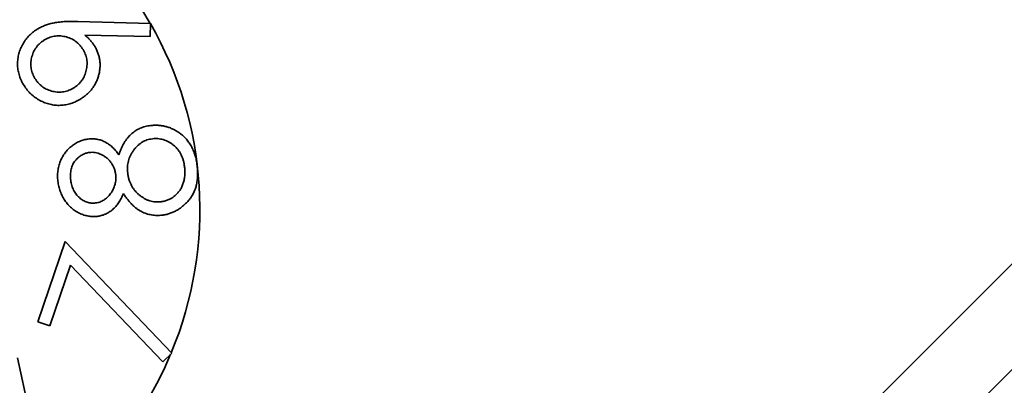
# Model space of a CAD drawing. Units: millimetres. Extents: x 1733 to 2318, y 289 to 704.
# Drawn here: x 2235 to 2249, y 558 to 563 of the extents above; entities that cross this region are included whole.
import ezdxf

# ---------------------------------------------------------------- set-up
doc = ezdxf.new("R2010")
doc.units = ezdxf.units.MM
doc.header["$LTSCALE"] = 1.5
doc.layers.get('0').update_dxf_attribs({"linetype": 'CONTINUOUS'})
doc.layers.get('DEFPOINTS').update_dxf_attribs({"linetype": 'CONTINUOUS'})
doc.layers.add('100', color=7, linetype='CONTINUOUS')
doc.styles.get("Standard").update_dxf_attribs({"font": 'ISOCP.SHX', "width": 1.2})
doc.dimstyles.new('1.5', dxfattribs={"dimscale": 1.5, "dimtxt": 2.8, "dimasz": 2.8, "dimexe": 1.25, "dimexo": 0, "dimgap": 1, "dimtad": 1, "dimrnd": 0.01, "dimdsep": 46, "dimtxsty": 'Standard', "dimcen": 0, "dimclre": 6, "dimazin": 2, "dimtfac": 0.8, "dimtmove": 0, "dimatfit": 3, "dimfxl": 1, "dimtolj": 1, "dimarcsym": 0})

# ---------------------------------------------------------------- blocks, each defined once
blk = doc.blocks.new('*D7')
at = {"layer": '100', "color": 6, "lineweight": -2, "transparency": 16777216}
for p, q in [((2303.033, 598.103), (2308.095, 598.103)), ((2221.196, 483.103), (2308.095, 483.103))]:
    blk.add_line(p, q, dxfattribs=at)
at = {"layer": '100', "color": 0, "lineweight": -2, "transparency": 16777216}
blk.add_line((2306.22, 593.903), (2306.22, 487.303), dxfattribs=at)
at = {"layer": '100', "color": 0, "transparency": 16777216}
for points in [[(2305.52, 593.903), (2306.92, 593.903), (2306.22, 598.103)], [(2305.52, 487.303), (2306.92, 487.303), (2306.22, 483.103)]]:
    blk.add_solid(points, dxfattribs=at)
at = {"layer": 'DEFPOINTS', "color": 0, "transparency": 16777216}
for p in [(2303.033, 598.103), (2221.196, 483.103), (2306.22, 483.103)]:
    blk.add_point(p, dxfattribs=at)
at = {"layer": '100', "color": 0, "transparency": 16777216, "insert": (2302.62, 540.603), "char_height": 4.2, "attachment_point": 5, "rotation": 90}
blk.add_mtext('\\A1;115', dxfattribs=at)

msp = doc.modelspace()

# ---------------------------------------------------------------- linework, layer by layer
at = {"color": 7, "linetype": 'Continuous', "lineweight": 35}
for p, q in [((2243.849, 555.165), (2253.549, 564.864)), ((2254.255, 564.157), (2244.558, 554.46)), ((2236.227, 563.282), (2237.197, 563.256)), ((2237.197, 563.256), (2237.196, 563.081)), ((2237.196, 563.081), (2236.321, 563.098)), ((2235.693, 559.265), (2236.058, 560.338)), ((2236.058, 560.338), (2237.483, 558.843)), ((2236.128, 560.021), (2235.852, 559.211)), ((2237.364, 558.728), (2236.128, 560.021)), ((2235.852, 559.211), (2235.693, 559.265)), ((2237.483, 558.843), (2237.364, 558.728)), ((2235.419, 558.781), (2235.605, 557.927))]:
    msp.add_line(p, q, dxfattribs=at)
for start, end in [(29.8426, 337.1771), (337.4444, 29.8117)]:
    msp.add_arc((2232.859, 560.768), 5, start, end, dxfattribs=at)
for points, knots in [([(2235.506, 562.425), (2235.494, 562.446), (2235.469, 562.487), (2235.443, 562.554), (2235.426, 562.623), (2235.418, 562.694), (2235.42, 562.765), (2235.431, 562.835), (2235.452, 562.903), (2235.483, 562.968), (2235.521, 563.03), (2235.566, 563.085), (2235.618, 563.134), (2235.657, 563.161), (2235.677, 563.175)], [0, 0, 0, 0, 0.085004, 0.167826, 0.250257, 0.33374, 0.416724, 0.499048, 0.581103, 0.665523, 0.750477, 0.833358, 0.916181, 1, 1, 1, 1]), ([(2235.677, 563.175), (2235.693, 563.184), (2235.726, 563.204), (2235.779, 563.227), (2235.836, 563.246), (2235.887, 563.259), (2235.93, 563.267), (2235.965, 563.272), (2236.003, 563.277), (2236.043, 563.28), (2236.085, 563.282), (2236.13, 563.283), (2236.178, 563.283), (2236.21, 563.282), (2236.227, 563.282)], [0, 0, 0, 0, 0.098298, 0.200281, 0.305625, 0.416272, 0.47501, 0.537288, 0.603714, 0.675007, 0.749341, 0.828676, 0.91243, 1, 1, 1, 1]), ([(2235.773, 563.03), (2235.763, 563.023), (2235.742, 563.009), (2235.714, 562.985), (2235.688, 562.959), (2235.666, 562.93), (2235.647, 562.899), (2235.63, 562.867), (2235.617, 562.832), (2235.607, 562.796), (2235.6, 562.758), (2235.598, 562.721), (2235.598, 562.685), (2235.603, 562.649), (2235.611, 562.613), (2235.622, 562.579), (2235.638, 562.545), (2235.651, 562.523), (2235.657, 562.512)], [0, 0, 0, 0, 0.064535, 0.127325, 0.188645, 0.24949, 0.310658, 0.372103, 0.434711, 0.499301, 0.563859, 0.626945, 0.688022, 0.748918, 0.810251, 0.872044, 0.935165, 1, 1, 1, 1]), ([(2236.291, 562.913), (2236.284, 562.923), (2236.27, 562.944), (2236.246, 562.973), (2236.22, 562.998), (2236.191, 563.02), (2236.16, 563.04), (2236.128, 563.056), (2236.093, 563.069), (2236.056, 563.079), (2236.019, 563.086), (2235.982, 563.089), (2235.946, 563.088), (2235.91, 563.085), (2235.874, 563.076), (2235.84, 563.064), (2235.806, 563.049), (2235.784, 563.036), (2235.773, 563.03)], [0, 0, 0, 0, 0.064865, 0.1281, 0.189403, 0.250708, 0.31167, 0.373643, 0.436233, 0.500804, 0.565343, 0.627802, 0.689471, 0.75028, 0.811137, 0.872333, 0.935184, 1, 1, 1, 1]), ([(2236.321, 563.098), (2236.334, 563.087), (2236.359, 563.066), (2236.391, 563.032), (2236.421, 562.998), (2236.437, 562.973), (2236.445, 562.961)], [0, 0, 0, 0, 0.267869, 0.522856, 0.766408, 1, 1, 1, 1]), ([(2236.174, 562.395), (2236.185, 562.402), (2236.206, 562.416), (2236.234, 562.44), (2236.259, 562.467), (2236.282, 562.495), (2236.301, 562.526), (2236.318, 562.558), (2236.33, 562.593), (2236.34, 562.63), (2236.347, 562.667), (2236.35, 562.704), (2236.35, 562.741), (2236.345, 562.776), (2236.337, 562.812), (2236.326, 562.846), (2236.31, 562.88), (2236.298, 562.902), (2236.291, 562.913)], [0, 0, 0, 0, 0.064953, 0.127414, 0.18924, 0.250149, 0.311383, 0.372894, 0.435569, 0.500228, 0.564856, 0.628009, 0.689142, 0.750104, 0.810906, 0.872765, 0.935399, 1, 1, 1, 1]), ([(2236.445, 562.961), (2236.454, 562.946), (2236.472, 562.917), (2236.492, 562.87), (2236.508, 562.823), (2236.518, 562.775), (2236.524, 562.726), (2236.524, 562.676), (2236.519, 562.625), (2236.509, 562.574), (2236.494, 562.524), (2236.475, 562.476), (2236.451, 562.431), (2236.423, 562.388), (2236.391, 562.349), (2236.354, 562.312), (2236.313, 562.278), (2236.283, 562.258), (2236.268, 562.247)], [0, 0, 0, 0, 0.06384, 0.125479, 0.185715, 0.245597, 0.305788, 0.366055, 0.42795, 0.492051, 0.556225, 0.618799, 0.680778, 0.742394, 0.804577, 0.867723, 0.933004, 1, 1, 1, 1]), ([(2235.657, 562.512), (2235.664, 562.501), (2235.678, 562.48), (2235.703, 562.452), (2235.729, 562.427), (2235.757, 562.404), (2235.788, 562.385), (2235.82, 562.369), (2235.855, 562.356), (2235.892, 562.346), (2235.929, 562.339), (2235.966, 562.336), (2236.002, 562.336), (2236.038, 562.341), (2236.073, 562.349), (2236.108, 562.36), (2236.142, 562.376), (2236.163, 562.389), (2236.174, 562.395)], [0, 0, 0, 0, 0.064632, 0.127516, 0.188929, 0.250344, 0.311086, 0.372624, 0.435326, 0.500013, 0.564668, 0.627849, 0.689008, 0.749996, 0.810824, 0.87271, 0.935371, 1, 1, 1, 1]), ([(2236.268, 562.247), (2236.246, 562.235), (2236.203, 562.21), (2236.135, 562.183), (2236.066, 562.166), (2235.995, 562.158), (2235.924, 562.16), (2235.854, 562.172), (2235.785, 562.193), (2235.718, 562.224), (2235.655, 562.263), (2235.598, 562.31), (2235.548, 562.364), (2235.52, 562.404), (2235.506, 562.425)], [0, 0, 0, 0, 0.086488, 0.1697021, 0.2510908, 0.332655, 0.413793, 0.4947419, 0.5770624, 0.6618531, 0.7471611, 0.83124, 0.9146679, 1, 1, 1, 1]), ([(2236.774, 561.499), (2236.779, 561.515), (2236.791, 561.545), (2236.809, 561.588), (2236.829, 561.628), (2236.85, 561.665), (2236.872, 561.698), (2236.896, 561.729), (2236.92, 561.756), (2236.946, 561.781), (2236.974, 561.803), (2237.002, 561.822), (2237.032, 561.839), (2237.062, 561.854), (2237.095, 561.866), (2237.128, 561.876), (2237.163, 561.884), (2237.186, 561.887), (2237.198, 561.889)], [0, 0, 0, 0, 0.08022, 0.15675, 0.229753, 0.298901, 0.364769, 0.427361, 0.487459, 0.545394, 0.601996, 0.658388, 0.714086, 0.7697, 0.825845, 0.883081, 0.940993, 1, 1, 1, 1]), ([(2237.198, 561.889), (2237.215, 561.891), (2237.249, 561.894), (2237.299, 561.893), (2237.347, 561.888), (2237.395, 561.879), (2237.442, 561.866), (2237.488, 561.847), (2237.533, 561.825), (2237.561, 561.807), (2237.576, 561.798)], [0, 0, 0, 0, 0.1285929, 0.2531726, 0.3764883, 0.4997068, 0.6217285, 0.7449838, 0.871038, 1, 1, 1, 1]), ([(2235.958, 561.145), (2235.956, 561.168), (2235.953, 561.213), (2235.958, 561.28), (2235.969, 561.346), (2235.991, 561.409), (2236.018, 561.469), (2236.054, 561.523), (2236.095, 561.573), (2236.143, 561.615), (2236.194, 561.651), (2236.25, 561.679), (2236.307, 561.699), (2236.346, 561.705), (2236.366, 561.708)], [0, 0, 0, 0, 0.088934, 0.175564, 0.261623, 0.348217, 0.434347, 0.517819, 0.600387, 0.683122, 0.76543, 0.844424, 0.922007, 1, 1, 1, 1]), ([(2236.366, 561.708), (2236.386, 561.71), (2236.425, 561.713), (2236.482, 561.707), (2236.537, 561.693), (2236.59, 561.671), (2236.64, 561.64), (2236.688, 561.602), (2236.733, 561.554), (2236.76, 561.518), (2236.774, 561.499)], [0, 0, 0, 0, 0.122622, 0.240405, 0.35669, 0.473481, 0.594132, 0.720561, 0.855246, 1, 1, 1, 1]), ([(2237.223, 561.712), (2237.21, 561.71), (2237.186, 561.707), (2237.151, 561.697), (2237.118, 561.683), (2237.086, 561.666), (2237.055, 561.645), (2237.026, 561.62), (2236.999, 561.592), (2236.973, 561.56), (2236.95, 561.526), (2236.93, 561.491), (2236.914, 561.454), (2236.902, 561.416), (2236.894, 561.377), (2236.89, 561.337), (2236.889, 561.296), (2236.891, 561.268), (2236.893, 561.254)], [0, 0, 0, 0, 0.059092, 0.116629, 0.174593, 0.232153, 0.291523, 0.352101, 0.415348, 0.480949, 0.547362, 0.611919, 0.676011, 0.738963, 0.802671, 0.866513, 0.932297, 1, 1, 1, 1]), ([(2237.655, 561.334), (2237.652, 561.35), (2237.648, 561.38), (2237.637, 561.425), (2237.624, 561.466), (2237.606, 561.505), (2237.586, 561.54), (2237.562, 561.573), (2237.535, 561.603), (2237.504, 561.629), (2237.472, 561.653), (2237.439, 561.673), (2237.405, 561.689), (2237.37, 561.701), (2237.334, 561.71), (2237.297, 561.714), (2237.26, 561.716), (2237.235, 561.713), (2237.223, 561.712)], [0, 0, 0, 0, 0.073916, 0.145066, 0.212596, 0.278501, 0.342212, 0.404932, 0.467383, 0.530294, 0.592683, 0.652919, 0.711246, 0.768479, 0.825726, 0.882954, 0.940862, 1, 1, 1, 1]), ([(2237.576, 561.798), (2237.593, 561.785), (2237.626, 561.761), (2237.671, 561.718), (2237.71, 561.669), (2237.744, 561.616), (2237.772, 561.557), (2237.795, 561.493), (2237.813, 561.424), (2237.819, 561.376), (2237.823, 561.351)], [0, 0, 0, 0, 0.119129, 0.23666, 0.354355, 0.473312, 0.59627, 0.724108, 0.858787, 1, 1, 1, 1]), ([(2236.38, 561.529), (2236.371, 561.528), (2236.354, 561.525), (2236.328, 561.518), (2236.303, 561.508), (2236.279, 561.495), (2236.256, 561.48), (2236.234, 561.463), (2236.212, 561.442), (2236.192, 561.419), (2236.173, 561.394), (2236.158, 561.366), (2236.145, 561.336), (2236.137, 561.304), (2236.13, 561.27), (2236.128, 561.234), (2236.128, 561.196), (2236.131, 561.17), (2236.132, 561.156)], [0, 0, 0, 0, 0.053295, 0.106434, 0.159811, 0.213629, 0.268776, 0.325706, 0.384805, 0.446545, 0.508937, 0.572471, 0.636421, 0.702324, 0.77114, 0.84341, 0.919055, 1, 1, 1, 1]), ([(2236.733, 561.233), (2236.73, 561.247), (2236.726, 561.276), (2236.713, 561.318), (2236.694, 561.357), (2236.67, 561.395), (2236.643, 561.429), (2236.611, 561.459), (2236.576, 561.484), (2236.537, 561.503), (2236.498, 561.518), (2236.458, 561.528), (2236.419, 561.532), (2236.393, 561.53), (2236.38, 561.529)], [0, 0, 0, 0, 0.085749, 0.171134, 0.256405, 0.343683, 0.430332, 0.515045, 0.599392, 0.684639, 0.768484, 0.847886, 0.924808, 1, 1, 1, 1]), ([(2237.339, 560.869), (2237.355, 560.872), (2237.387, 560.877), (2237.433, 560.893), (2237.477, 560.914), (2237.518, 560.943), (2237.555, 560.977), (2237.587, 561.016), (2237.614, 561.059), (2237.634, 561.108), (2237.649, 561.16), (2237.658, 561.215), (2237.66, 561.274), (2237.656, 561.314), (2237.655, 561.334)], [0, 0, 0, 0, 0.077676, 0.154092, 0.231613, 0.311222, 0.391685, 0.471203, 0.551823, 0.634878, 0.720815, 0.809707, 0.902181, 1, 1, 1, 1]), ([(2237.823, 561.351), (2237.825, 561.327), (2237.829, 561.281), (2237.829, 561.213), (2237.824, 561.149), (2237.812, 561.088), (2237.795, 561.031), (2237.771, 560.979), (2237.742, 560.929), (2237.708, 560.885), (2237.669, 560.845), (2237.629, 560.809), (2237.588, 560.777), (2237.544, 560.75), (2237.499, 560.728), (2237.452, 560.711), (2237.404, 560.697), (2237.37, 560.692), (2237.354, 560.69)], [0, 0, 0, 0, 0.0793, 0.153976, 0.22457, 0.292111, 0.356943, 0.420424, 0.482756, 0.545046, 0.606861, 0.66594, 0.723219, 0.779218, 0.834642, 0.889315, 0.944429, 1, 1, 1, 1]), ([(2236.463, 560.853), (2236.473, 560.854), (2236.492, 560.857), (2236.521, 560.865), (2236.547, 560.877), (2236.573, 560.892), (2236.598, 560.909), (2236.622, 560.93), (2236.645, 560.954), (2236.665, 560.981), (2236.685, 561.009), (2236.701, 561.039), (2236.714, 561.07), (2236.724, 561.101), (2236.731, 561.133), (2236.735, 561.166), (2236.736, 561.199), (2236.734, 561.222), (2236.733, 561.233)], [0, 0, 0, 0, 0.057696, 0.113904, 0.171136, 0.228335, 0.287331, 0.348476, 0.412517, 0.479494, 0.54724, 0.613508, 0.677653, 0.741802, 0.804991, 0.868549, 0.93384, 1, 1, 1, 1]), ([(2236.893, 561.254), (2236.895, 561.239), (2236.899, 561.21), (2236.909, 561.167), (2236.924, 561.127), (2236.942, 561.089), (2236.963, 561.053), (2236.987, 561.02), (2237.016, 560.989), (2237.047, 560.96), (2237.081, 560.935), (2237.115, 560.914), (2237.151, 560.896), (2237.187, 560.882), (2237.224, 560.873), (2237.262, 560.867), (2237.3, 560.866), (2237.326, 560.868), (2237.339, 560.869)], [0, 0, 0, 0, 0.069167, 0.136081, 0.201054, 0.264861, 0.328046, 0.391045, 0.454981, 0.520103, 0.584974, 0.646556, 0.706893, 0.765609, 0.823575, 0.881438, 0.940402, 1, 1, 1, 1]), ([(2236.483, 560.673), (2236.464, 560.672), (2236.425, 560.669), (2236.366, 560.676), (2236.306, 560.691), (2236.248, 560.715), (2236.191, 560.746), (2236.139, 560.786), (2236.093, 560.833), (2236.052, 560.887), (2236.017, 560.946), (2235.989, 561.009), (2235.969, 561.075), (2235.962, 561.121), (2235.958, 561.145)], [0, 0, 0, 0, 0.074394, 0.149639, 0.227229, 0.308838, 0.391924, 0.474928, 0.55882, 0.645708, 0.733668, 0.82132, 0.909532, 1, 1, 1, 1]), ([(2236.132, 561.156), (2236.133, 561.144), (2236.137, 561.121), (2236.144, 561.087), (2236.155, 561.055), (2236.168, 561.026), (2236.184, 560.997), (2236.202, 560.971), (2236.223, 560.947), (2236.246, 560.924), (2236.27, 560.905), (2236.296, 560.888), (2236.322, 560.874), (2236.349, 560.863), (2236.377, 560.856), (2236.405, 560.852), (2236.434, 560.851), (2236.453, 560.852), (2236.463, 560.853)], [0, 0, 0, 0, 0.071485, 0.141095, 0.208133, 0.272706, 0.336927, 0.400727, 0.464154, 0.528404, 0.592028, 0.652823, 0.712164, 0.769472, 0.826137, 0.88304, 0.940764, 1, 1, 1, 1]), ([(2236.835, 560.978), (2236.826, 560.956), (2236.808, 560.914), (2236.774, 560.856), (2236.735, 560.805), (2236.691, 560.763), (2236.643, 560.729), (2236.593, 560.701), (2236.539, 560.683), (2236.502, 560.676), (2236.483, 560.673)], [0, 0, 0, 0, 0.145442, 0.281194, 0.410116, 0.53435, 0.653877, 0.769611, 0.883967, 1, 1, 1, 1]), ([(2237.354, 560.69), (2237.33, 560.688), (2237.282, 560.684), (2237.21, 560.692), (2237.142, 560.709), (2237.087, 560.732), (2237.045, 560.756), (2237.013, 560.778), (2236.982, 560.802), (2236.952, 560.831), (2236.922, 560.863), (2236.892, 560.898), (2236.863, 560.937), (2236.844, 560.964), (2236.835, 560.978)], [0, 0, 0, 0, 0.115798, 0.227975, 0.339623, 0.452021, 0.509971, 0.57048, 0.63361, 0.699633, 0.769287, 0.842011, 0.918848, 1, 1, 1, 1])]:
    msp.add_open_spline(points, degree=3, knots=knots, dxfattribs=at)

# ---------------------------------------------------------------- dimensions: what is measured, and where the dimension line sits
at = {"layer": '100'}
dim = msp.add_linear_dim(base=(2306.22, 483.103), p1=(2303.033, 598.103), p2=(2221.196, 483.103), angle=90, dimstyle='1.5', dxfattribs=at)
dim.commit()
dim.dimension.update_dxf_attribs({"geometry": '*D7', "text_midpoint": (2302.62, 540.603)})

doc.saveas('drawing.dxf')
